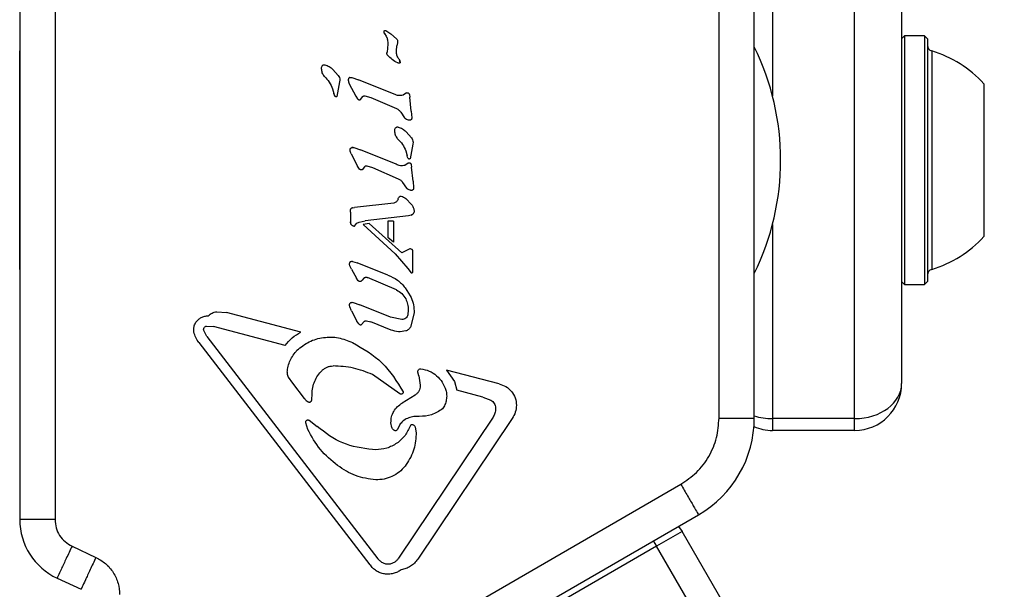
# Model space of a CAD drawing. Units: millimetres. Extents: x 624 to 1359, y 516 to 1353.
# Drawn here: x 1089 to 1098, y 1133 to 1137 of the extents above; entities that cross this region are included whole.
import ezdxf

# ---------------------------------------------------------------- set-up
doc = ezdxf.new("R2010")
doc.units = ezdxf.units.MM
doc.header["$LTSCALE"] = 100
doc.styles.add('SLDTEXTSTYLE0', font='TXT', dxfattribs={"width": 0.75})
doc.dimstyles.new('SLDDIMSTYLE3', dxfattribs={"dimtxt": 15.875, "dimasz": 8, "dimexe": 0, "dimexo": 0.0625, "dimgap": 3.96875, "dimtad": 0, "dimtih": 1, "dimtoh": 1, "dimdec": 0, "dimrnd": 1e-09, "dimzin": 12, "dimdsep": 46, "dimtxsty": 'SLDTEXTSTYLE0', "dimblk1": 'DOT', "dimblk2": 'DOT', "dimsah": 1, "dimcen": 0.09, "dimse1": 1, "dimse2": 1, "dimadec": 0, "dimazin": 3, "dimtfac": 1, "dimtdec": 0, "dimtofl": 0, "dimtmove": 0, "dimatfit": 3, "dimldrblk": 'DOT', "dimfxl": 0, "dimfrac": 2, "dimtolj": 1, "dimtzin": 12, "dimarcsym": 0})
doc.dimstyles.new('SLDDIMSTYLE4', dxfattribs={"dimtxt": 15.875, "dimasz": 8, "dimexe": 0, "dimexo": 0.0625, "dimgap": 3.96875, "dimtad": 2, "dimdec": 0, "dimrnd": 1e-09, "dimzin": 12, "dimdsep": 46, "dimtxsty": 'SLDTEXTSTYLE0', "dimblk1": 'DOT', "dimblk2": 'DOT', "dimsah": 1, "dimcen": 0.09, "dimse1": 1, "dimse2": 1, "dimadec": 0, "dimazin": 3, "dimtfac": 1, "dimtdec": 0, "dimtofl": 0, "dimtmove": 0, "dimatfit": 3, "dimldrblk": 'DOT', "dimfxl": 0, "dimfrac": 2, "dimtolj": 1, "dimtzin": 12, "dimarcsym": 0})

# ---------------------------------------------------------------- blocks, each defined once
blk = doc.blocks.new('_DOT')
at = {"color": 0, "linetype": 'ByBlock', "lineweight": -2}
blk.add_line((-0.5, 0), (-1, 0), dxfattribs=at)
at = {"color": 0, "linetype": 'ByBlock', "const_width": 0.5}
blk.add_lwpolyline([(-0.25, 0, 1), (0.25, 0, 1)], format="xyb", close=True, dxfattribs=at)
blk = doc.blocks.new('_D_5')
at = {"color": 7, "linetype": 'Continuous', "lineweight": 18}
for p, q in [((828.1957, 1344.6151), (961.9739, 1344.6151)), ((1130.9417, 1344.6151), (997.1635, 1344.6151))]:
    blk.add_line(p, q, dxfattribs=at)
at = {"color": 7, "linetype": 'Continuous', "lineweight": 18, "xscale": 8, "yscale": 8}
for p, rotation in [((828.1957, 1344.6151, 22.15), 179.9999999870527), ((1130.9417, 1344.6151, 22.15), 359.9999999870527)]:
    blk.add_blockref('_DOT', p, dxfattribs=dict(at, rotation=rotation))
at = {"color": 7, "linetype": 'Continuous', "lineweight": 18, "insert": (961.9739, 1352.4673), "char_height": 15.875, "attachment_point": 1, "style": 'SLDTEXTSTYLE0'}
blk.add_mtext('303', dxfattribs=at)
blk = doc.blocks.new('_D_6')
at = {"color": 7, "linetype": 'Continuous', "lineweight": 18}
blk.add_line((644.4003, 743.0684), (644.4003, 1155.186), dxfattribs=at)
at = {"color": 7, "linetype": 'Continuous', "lineweight": 18, "xscale": 8, "yscale": 8}
for p, rotation in [((644.4003, 1155.186, 22.15), 90.00000000000031), ((644.4003, 743.0684, 22.15), 270.0000000000003)]:
    blk.add_blockref('_DOT', p, dxfattribs=dict(at, rotation=rotation))
at = {"color": 7, "linetype": 'Continuous', "lineweight": 18, "insert": (623.9364, 931.5324), "char_height": 15.875, "attachment_point": 1, "rotation": 90, "style": 'SLDTEXTSTYLE0'}
blk.add_mtext('412', dxfattribs=at)

msp = doc.modelspace()

# ---------------------------------------------------------------- linework, layer by layer
at = {"color": 7, "linetype": 'Continuous', "lineweight": 25}
for p, q in [((1089.4327, 1139.2949), (1089.4327, 1133.1772)), ((1089.7327, 1139.2949), (1089.7327, 1133.1771)), ((1095.8408, 1138.536), (1095.8408, 1136.7838)), ((1096.5408, 1134.036), (1096.5408, 1138.536)), ((1096.9408, 1138.536), (1096.9408, 1134.336)), ((1095.3861, 1134.0402), (1095.3861, 1138.432)), ((1095.686, 1134.0402), (1095.686, 1138.4319)), ((1092.543, 1137.307), (1092.5363, 1137.3202)), ((1092.5501, 1137.3396), (1092.5927, 1137.3121)), ((1092.5927, 1137.3121), (1092.641, 1137.2679)), ((1096.9658, 1137.2935), (1096.9408, 1137.2685)), ((1097.1358, 1137.2935), (1096.9658, 1137.2935)), ((1096.9658, 1137.2935), (1096.9658, 1135.1785)), ((1097.1608, 1137.2685), (1097.1358, 1137.2935)), ((1097.1358, 1137.2935), (1097.1358, 1135.1785)), ((1092.5654, 1137.2232), (1092.5592, 1137.1551)), ((1092.565, 1137.2414), (1092.565, 1137.2401)), ((1092.565, 1137.2401), (1092.5654, 1137.2232)), ((1092.6393, 1137.1667), (1092.6436, 1137.2097)), ((1092.6486, 1137.2354), (1092.6436, 1137.2097)), ((1092.6493, 1137.2431), (1092.6486, 1137.2354)), ((1097.1608, 1137.2685), (1097.1608, 1135.2035)), ((1089.4327, 1137.1664), (1089.4317, 1137.1661)), ((1089.4317, 1136.7526), (1089.4317, 1137.1661)), ((1092.558, 1137.147), (1092.5592, 1137.1551)), ((1092.6404, 1137.1451), (1092.6393, 1137.1667)), ((1092.661, 1137.0958), (1092.6507, 1137.1125)), ((1097.1966, 1137.1661), (1097.1966, 1135.3059)), ((1092.661, 1137.0958), (1092.6678, 1137.0825)), ((1092.6678, 1137.0825), (1092.6711, 1137.0686)), ((1092.6711, 1137.0685), (1092.6711, 1137.0686)), ((1092.002, 1137.0139), (1092.0018, 1137.018)), ((1092.0981, 1137.008), (1092.1438, 1136.9565)), ((1092.1559, 1136.9026), (1092.133, 1136.7783)), ((1092.1578, 1136.9179), (1092.1559, 1136.9026)), ((1092.2289, 1136.9202), (1092.2292, 1136.9167)), ((1092.2377, 1136.8869), (1092.293, 1136.7813)), ((1092.2607, 1136.9392), (1092.3173, 1136.9205)), ((1092.6204, 1136.7976), (1092.3173, 1136.9205)), ((1097.6408, 1136.886), (1097.6408, 1135.586)), ((1092.0962, 1136.8439), (1092.1078, 1136.8038)), ((1092.1115, 1136.7902), (1092.1078, 1136.8038)), ((1092.1158, 1136.7809), (1092.1115, 1136.7902)), ((1092.293, 1136.7813), (1092.3087, 1136.7568)), ((1092.3332, 1136.7511), (1092.3528, 1136.7766)), ((1092.3709, 1136.7845), (1092.4213, 1136.7705)), ((1092.7248, 1136.8083), (1092.6957, 1136.7879)), ((1092.7504, 1136.7956), (1092.7533, 1136.7736)), ((1092.765, 1136.653), (1092.7533, 1136.7736)), ((1089.4317, 1135.3059), (1089.4317, 1136.7526)), ((1092.4213, 1136.7705), (1092.6399, 1136.6751)), ((1092.6768, 1136.6439), (1092.7087, 1136.5954)), ((1092.765, 1136.653), (1092.77, 1136.5964)), ((1092.77, 1136.5964), (1092.7701, 1136.5943)), ((1092.6254, 1136.4842), (1092.6251, 1136.4884)), ((1092.7214, 1136.4784), (1092.7671, 1136.4269)), ((1092.7792, 1136.373), (1092.762, 1136.2781)), ((1092.7811, 1136.3883), (1092.7792, 1136.373)), ((1092.2446, 1136.3201), (1092.2444, 1136.3235)), ((1092.2532, 1136.2902), (1092.3085, 1136.1846)), ((1092.2761, 1136.3425), (1092.3328, 1136.3238)), ((1092.6358, 1136.2009), (1092.3328, 1136.3238)), ((1092.7195, 1136.3143), (1092.7311, 1136.2742)), ((1092.7348, 1136.2606), (1092.7311, 1136.2742)), ((1092.762, 1136.2781), (1092.7563, 1136.2487)), ((1092.3864, 1136.1878), (1092.4367, 1136.1738)), ((1092.7403, 1136.2116), (1092.7112, 1136.1912)), ((1092.7391, 1136.2513), (1092.7348, 1136.2606)), ((1092.7658, 1136.199), (1092.7688, 1136.1768)), ((1092.3241, 1136.1602), (1092.3085, 1136.1846)), ((1092.3683, 1136.1799), (1092.3486, 1136.1544)), ((1092.4367, 1136.1738), (1092.6553, 1136.0784)), ((1092.7805, 1136.0563), (1092.7688, 1136.1768)), ((1092.6923, 1136.0472), (1092.7241, 1135.9987)), ((1092.7805, 1136.0563), (1092.7855, 1135.9998)), ((1092.7855, 1135.9998), (1092.7856, 1135.9977)), ((1092.617, 1135.8713), (1092.282, 1135.8338)), ((1092.7192, 1135.9092), (1092.7686, 1135.8581)), ((1092.2484, 1135.8004), (1092.2491, 1135.815)), ((1092.2485, 1135.7945), (1092.2484, 1135.8004)), ((1092.2485, 1135.7945), (1092.2485, 1135.7114)), ((1092.2516, 1135.8227), (1092.2516, 1135.8227)), ((1092.2571, 1135.8279), (1092.2666, 1135.8314)), ((1092.2666, 1135.8314), (1092.282, 1135.8338)), ((1092.2666, 1135.8314), (1092.2666, 1135.8314)), ((1092.7641, 1135.7682), (1092.7431, 1135.7625)), ((1092.7894, 1135.8074), (1092.7897, 1135.8027)), ((1092.2522, 1135.6918), (1092.2485, 1135.7114)), ((1092.2887, 1135.6835), (1092.3032, 1135.6999)), ((1092.3032, 1135.6999), (1092.3207, 1135.7084)), ((1092.3207, 1135.7084), (1092.3746, 1135.7202)), ((1092.4081, 1135.6961), (1092.3572, 1135.6879)), ((1092.6276, 1135.4392), (1092.3572, 1135.6879)), ((1092.7431, 1135.7625), (1092.3746, 1135.7202)), ((1092.6846, 1135.4465), (1092.4081, 1135.6961)), ((1092.6147, 1135.7179), (1092.5676, 1135.7158)), ((1092.5676, 1135.716), (1092.5676, 1135.5783)), ((1092.6147, 1135.7178), (1092.6147, 1135.5387)), ((1095.8408, 1135.6882), (1095.8408, 1134.036)), ((1092.6147, 1135.5387), (1092.5676, 1135.5783)), ((1092.6276, 1135.4392), (1092.7351, 1135.3135)), ((1092.7419, 1135.4769), (1092.6846, 1135.4465)), ((1092.7536, 1135.4816), (1092.7419, 1135.4769)), ((1092.7704, 1135.4771), (1092.7589, 1135.4817)), ((1092.7778, 1135.4678), (1092.7777, 1135.4678)), ((1092.7803, 1135.4518), (1092.7778, 1135.4678)), ((1092.7803, 1135.2915), (1092.7803, 1135.4518)), ((1092.7803, 1135.4518), (1092.7803, 1135.4518)), ((1092.2394, 1135.35), (1092.2424, 1135.3657)), ((1092.2413, 1135.3375), (1092.2394, 1135.35)), ((1092.2649, 1135.3746), (1092.3055, 1135.3626)), ((1092.5661, 1135.2569), (1092.3055, 1135.3626)), ((1089.4317, 1135.3059), (1089.4327, 1135.3056)), ((1092.2557, 1135.3086), (1092.2413, 1135.3375)), ((1092.2557, 1135.3086), (1092.2989, 1135.2319)), ((1092.7351, 1135.3135), (1092.7657, 1135.2784)), ((1092.7658, 1135.2784), (1092.7657, 1135.2784)), ((1092.7803, 1135.2912), (1092.7803, 1135.2915)), ((1092.3135, 1135.2099), (1092.2989, 1135.2319)), ((1092.3616, 1135.2322), (1092.3483, 1135.2149)), ((1092.6401, 1135.1325), (1092.3943, 1135.2374)), ((1096.9408, 1135.2035), (1096.9658, 1135.1785)), ((1097.1358, 1135.1785), (1097.1608, 1135.2035)), ((1092.7142, 1135.1498), (1092.7571, 1135.0815)), ((1096.9658, 1135.1785), (1097.1358, 1135.1785)), ((1092.2709, 1135.0244), (1092.3275, 1135.0058)), ((1091.109, 1134.9459), (1091.1939, 1134.9388)), ((1091.8254, 1134.7735), (1091.1939, 1134.9388)), ((1092.2417, 1134.9876), (1092.2394, 1135.0011)), ((1092.2572, 1134.955), (1092.2417, 1134.9876)), ((1092.2572, 1134.955), (1092.3033, 1134.8666)), ((1092.5896, 1134.8995), (1092.3275, 1135.0058)), ((1092.7404, 1134.962), (1092.736, 1134.92)), ((1092.7894, 1134.9378), (1092.7579, 1134.8155)), ((1092.7899, 1134.9547), (1092.7894, 1134.9378)), ((1092.3189, 1134.8421), (1092.3033, 1134.8666)), ((1092.3425, 1134.8367), (1092.3634, 1134.8617)), ((1092.3837, 1134.8687), (1092.4202, 1134.8603)), ((1092.5942, 1134.7898), (1092.4202, 1134.8603)), ((1092.6867, 1134.8801), (1092.5896, 1134.8995)), ((1090.9151, 1134.7737), (1090.9134, 1134.7936)), ((1090.999, 1134.7877), (1090.998, 1134.7952)), ((1091.0248, 1134.7357), (1090.999, 1134.7877)), ((1091.0228, 1134.8237), (1091.0809, 1134.8201)), ((1091.6928, 1134.6599), (1091.0809, 1134.8201)), ((1090.9578, 1134.6839), (1092.4143, 1132.7925)), ((1091.0248, 1134.7357), (1092.4814, 1132.8442)), ((1091.7088, 1134.4304), (1091.7086, 1134.4252)), ((1092.8228, 1134.4326), (1092.8224, 1134.437)), ((1092.8295, 1134.3994), (1092.8228, 1134.4326)), ((1093.0643, 1134.4491), (1093.1337, 1134.3516)), ((1093.5127, 1134.3317), (1093.0643, 1134.4491)), ((1091.7181, 1134.3903), (1091.7556, 1134.3369)), ((1092.6676, 1134.2481), (1092.436, 1134.4112)), ((1092.8295, 1134.3994), (1092.8418, 1134.321)), ((1093.1337, 1134.3516), (1093.1537, 1134.2775)), ((1091.7556, 1134.3369), (1091.855, 1134.208)), ((1092.8418, 1134.321), (1092.842, 1134.3153)), ((1093.3741, 1134.2198), (1093.1537, 1134.2775)), ((1091.9183, 1134.195), (1091.921, 1134.2463)), ((1092.7985, 1134.2372), (1092.6881, 1134.168)), ((1093.3741, 1134.2198), (1093.4427, 1134.1937)), ((1093.4836, 1134.1276), (1093.4838, 1134.1204)), ((1091.8683, 1134.0012), (1091.8675, 1134.0068)), ((1091.8961, 1134.0222), (1091.9647, 1133.9686)), ((1093.462, 1134.0487), (1092.6583, 1132.85)), ((1093.6239, 1134.0382), (1092.8203, 1132.8395)), ((1096.5408, 1134.036), (1095.8408, 1134.036)), ((1095.8408, 1134.036), (1095.8408, 1133.936)), ((1096.5408, 1133.936), (1096.5408, 1134.036)), ((1091.8845, 1133.9449), (1091.8683, 1134.0012)), ((1092.5929, 1133.9999), (1092.5929, 1134.0017)), ((1092.6705, 1133.9907), (1092.6482, 1133.945)), ((1092.7688, 1133.9854), (1092.7689, 1133.9854)), ((1092.7988, 1133.9669), (1092.8067, 1133.9121)), ((1096.5408, 1133.936), (1095.8408, 1133.936)), ((1092.8067, 1133.9121), (1092.8068, 1133.9018)), ((1092.4613, 1133.772), (1092.436, 1133.7727)), ((1091.2577, 1131.2814), (1095.0611, 1133.4773)), ((1091.4077, 1131.0216), (1095.211, 1133.2175)), ((1095.041, 1133.1193), (1095.0712, 1133.0762)), ((1095.0712, 1133.0762), (1094.8547, 1132.9512)), ((1095.5212, 1132.2968), (1095.0712, 1133.0762)), ((1089.8771, 1132.9506), (1090.0807, 1132.8556)), ((1094.8547, 1132.9512), (1091.8236, 1131.2012)), ((1094.8265, 1132.9954), (1094.8547, 1132.9512)), ((1095.3047, 1132.1718), (1094.8547, 1132.9512)), ((1092.6246, 1132.8148), (1092.5853, 1132.798)), ((1089.7503, 1132.6787), (1089.9538, 1132.5838))]:
    msp.add_line(p, q, dxfattribs=at)
at = {"color": 7, "linetype": 'Continuous', "lineweight": 25, "flags": 128}
for points in [[(1092.251, 1135.8217), (1092.2511, 1135.8218), (1092.2516, 1135.8227)], [(1092.7669, 1135.2776), (1092.7664, 1135.2779), (1092.7658, 1135.2784)]]:
    msp.add_lwpolyline(points, dxfattribs=at)
at = {"color": 7, "linetype": 'Continuous', "lineweight": 25}
for centre, radius, start, end in [((1092.6309, 1137.3596), 0.1025, 202.72048, 210.80491), ((1093.7327, 1136.236), 2.1781, 333.74001, 26.25999), ((1097.2108, 1137.2141), 0.05, 180, 253.46773), ((1096.9205, 1136.236), 0.9702, 42.06266, 73.46773), ((1092.5589, 1137.0499), 0.1137, 9.45134, 16.69845), ((1092.166, 1136.8094), 0.0577, 199.38223, 209.58035), ((1092.2669, 1136.3065), 0.0372, 82.11129, 102.87091), ((1092.2751, 1135.7928), 0.0395, 102.31216, 117.08804), ((1092.7518, 1135.8052), 0.039, 291.60475, 313.2278), ((1092.3029, 1135.7114), 0.0543, 179.99275, 201.18831), ((1096.9205, 1136.236), 0.9702, 286.53227, 317.93734), ((1092.7565, 1135.4703), 0.0117, 83.4287, 104.39178), ((1092.7512, 1135.4457), 0.0368, 58.3835, 77.8685), ((1092.77, 1135.2831), 0.00635, 262.57101, 284.87712), ((1097.2108, 1135.2579), 0.05, 106.53227, 180), ((1096.5408, 1134.336), 0.4, 270, 0), ((1094.736, 1134.0402), 0.95, 300, 0), ((1095.8408, 1134.336), 0.4, 246.80964, 270), ((1089.9827, 1133.1772), 0.55, 180, 245)]:
    msp.add_arc(centre, radius, start, end, dxfattribs=at)
for centre, start_param, end_param in [((1096.5408, 1134.336), 4.712389, 6.283185), ((1095.8408, 1134.336), 4.315031, 4.712389)]:
    msp.add_ellipse(centre, major_axis=(0.4, 0), ratio=0.75, start_param=start_param, end_param=end_param, dxfattribs=at)
for points, knots in [([(1092.5363, 1137.3202), (1092.5357, 1137.3218), (1092.5343, 1137.325), (1092.5342, 1137.3284), (1092.5341, 1137.3301)], [0, 0, 0, 0, 0.5018144, 1, 1, 1, 1]), ([(1092.3486, 1136.1544), (1092.3465, 1136.1538), (1092.3422, 1136.1526), (1092.3354, 1136.1534), (1092.3291, 1136.1557), (1092.3258, 1136.1587), (1092.3241, 1136.1602)], [0, 0, 0, 0, 0.25079, 0.500068, 0.750798, 1, 1, 1, 1]), ([(1092.7658, 1135.2785), (1092.7662, 1135.2781), (1092.767, 1135.2774), (1092.7685, 1135.2769), (1092.7701, 1135.2767), (1092.7712, 1135.2769), (1092.7717, 1135.277)], [0, 0, 0, 0, 0.262029, 0.504996, 0.745338, 1, 1, 1, 1]), ([(1092.7785, 1135.2815), (1092.779, 1135.2831), (1092.7801, 1135.2864), (1092.7802, 1135.2898), (1092.7803, 1135.2915)], [0, 0, 0, 0, 0.5069938, 1, 1, 1, 1]), ([(1092.436, 1134.4112), (1092.3823, 1134.4327), (1092.2743, 1134.4759), (1092.1582, 1134.4819), (1092.0999, 1134.4849)], [0, 0, 0, 0, 0.498041, 1, 1, 1, 1]), ([(1092.8336, 1134.0545), (1092.8182, 1134.0552), (1092.7876, 1134.0566), (1092.7432, 1134.0441), (1092.7024, 1134.0231), (1092.6811, 1134.0015), (1092.6705, 1133.9907)], [0, 0, 0, 0, 0.251993, 0.502586, 0.752016, 1, 1, 1, 1]), ([(1095.0611, 1133.4773), (1095.1073, 1133.5088), (1095.2014, 1133.5728), (1095.3049, 1133.7118), (1095.3735, 1133.8709), (1095.3819, 1133.9844), (1095.3861, 1134.0402)], [0, 0, 0, 0, 0.2456682, 0.5, 0.7543318, 1, 1, 1, 1]), ([(1092.7591, 1133.9777), (1092.7595, 1133.9787), (1092.7604, 1133.9808), (1092.7629, 1133.9831), (1092.7657, 1133.9848), (1092.7678, 1133.9852), (1092.7689, 1133.9854)], [0, 0, 0, 0, 0.254566, 0.508143, 0.753592, 1, 1, 1, 1]), ([(1089.7327, 1133.1771), (1089.7347, 1133.1535), (1089.7385, 1133.1062), (1089.7694, 1133.0412), (1089.8152, 1132.9858), (1089.8564, 1132.9623), (1089.8771, 1132.9506)], [0, 0, 0, 0, 0.2500009, 0.5000013, 0.7500009, 1, 1, 1, 1]), ([(1090.0807, 1132.8556), (1090.109, 1132.8396), (1090.1667, 1132.8067), (1090.2316, 1132.7288), (1090.2748, 1132.6371), (1090.2801, 1132.5709), (1090.2827, 1132.5385)], [0, 0, 0, 0, 0.244907, 0.5, 0.755093, 1, 1, 1, 1])]:
    msp.add_open_spline(points, degree=3, knots=knots, dxfattribs=at)
for points in [[(1092.5342, 1137.3301), (1092.5342, 1137.331), (1092.5344, 1137.3329), (1092.5355, 1137.3355), (1092.5372, 1137.3377), (1092.5394, 1137.3394), (1092.542, 1137.3405), (1092.5447, 1137.341), (1092.5476, 1137.3407), (1092.5493, 1137.34), (1092.5501, 1137.3396)], [(1092.543, 1137.307), (1092.5493, 1137.297), (1092.562, 1137.2769), (1092.564, 1137.2532), (1092.565, 1137.2414)], [(1092.641, 1137.2679), (1092.6434, 1137.2641), (1092.6482, 1137.2565), (1092.6489, 1137.2476), (1092.6493, 1137.2431)], [(1092.5647, 1137.1289), (1092.5627, 1137.1316), (1092.5589, 1137.1371), (1092.5583, 1137.1437), (1092.558, 1137.147)], [(1092.6504, 1137.0635), (1092.6344, 1137.0721), (1092.6024, 1137.0894), (1092.5772, 1137.1157), (1092.5647, 1137.1289)], [(1092.6507, 1137.1125), (1092.6482, 1137.1177), (1092.643, 1137.128), (1092.6413, 1137.1394), (1092.6404, 1137.1451)], [(1092.0018, 1137.018), (1092.0022, 1137.0222), (1092.0028, 1137.0306), (1092.007, 1137.0378), (1092.0091, 1137.0415)], [(1092.0091, 1137.0415), (1092.0105, 1137.0427), (1092.0132, 1137.0453), (1092.0184, 1137.0475), (1092.024, 1137.0485), (1092.0277, 1137.0479), (1092.0296, 1137.0476)], [(1092.0296, 1137.0476), (1092.0424, 1137.0435), (1092.0682, 1137.0353), (1092.0881, 1137.0171), (1092.0981, 1137.008)], [(1092.6627, 1137.0605), (1092.6605, 1137.0607), (1092.6563, 1137.0611), (1092.6523, 1137.0627), (1092.6504, 1137.0635)], [(1092.6711, 1137.0686), (1092.6711, 1137.0681), (1092.671, 1137.067), (1092.6705, 1137.0654), (1092.6697, 1137.064), (1092.6686, 1137.0627), (1092.6673, 1137.0617), (1092.6659, 1137.061), (1092.6643, 1137.0605), (1092.6632, 1137.0605), (1092.6627, 1137.0605)], [(1092.0264, 1136.9484), (1092.0194, 1136.9582), (1092.0053, 1136.9779), (1092.0031, 1137.0019), (1092.002, 1137.0139)], [(1092.0264, 1136.9484), (1092.041, 1136.933), (1092.0701, 1136.902), (1092.0875, 1136.8633), (1092.0962, 1136.8439)], [(1092.1438, 1136.9565), (1092.1479, 1136.9507), (1092.1559, 1136.939), (1092.1572, 1136.9249), (1092.1578, 1136.9179)], [(1092.2431, 1136.9394), (1092.2461, 1136.9399), (1092.2519, 1136.9409), (1092.2578, 1136.9398), (1092.2607, 1136.9392)], [(1092.2327, 1136.9323), (1092.2316, 1136.9304), (1092.2294, 1136.9267), (1092.2291, 1136.9223), (1092.2289, 1136.9202)], [(1092.2292, 1136.9167), (1092.2298, 1136.9115), (1092.2309, 1136.9011), (1092.2354, 1136.8916), (1092.2377, 1136.8869)], [(1092.2431, 1136.9394), (1092.2421, 1136.9391), (1092.24, 1136.9385), (1092.2372, 1136.9369), (1092.2346, 1136.9349), (1092.2333, 1136.9331), (1092.2327, 1136.9323)], [(1092.133, 1136.7783), (1092.1324, 1136.7778), (1092.1311, 1136.7767), (1092.1288, 1136.7757), (1092.1263, 1136.7752), (1092.1238, 1136.7753), (1092.1213, 1136.7759), (1092.1191, 1136.7771), (1092.1172, 1136.7788), (1092.1162, 1136.7802), (1092.1158, 1136.7809)], [(1092.3528, 1136.7766), (1092.3539, 1136.778), (1092.3561, 1136.7807), (1092.3606, 1136.7834), (1092.3657, 1136.7849), (1092.3692, 1136.7847), (1092.3709, 1136.7845)], [(1092.6957, 1136.7879), (1092.6827, 1136.7861), (1092.6567, 1136.7823), (1092.6325, 1136.7925), (1092.6204, 1136.7976)], [(1092.7248, 1136.8083), (1092.7263, 1136.809), (1092.7292, 1136.8103), (1092.734, 1136.8105), (1092.7387, 1136.8093), (1092.7413, 1136.8075), (1092.7426, 1136.8066)], [(1092.7426, 1136.8066), (1092.7444, 1136.8051), (1092.7479, 1136.8021), (1092.7495, 1136.7978), (1092.7504, 1136.7956)], [(1092.3087, 1136.7568), (1092.3103, 1136.7554), (1092.3137, 1136.7524), (1092.32, 1136.75), (1092.3267, 1136.7493), (1092.331, 1136.7505), (1092.3332, 1136.7511)], [(1092.6399, 1136.6751), (1092.6471, 1136.6711), (1092.6615, 1136.6633), (1092.6717, 1136.6504), (1092.6768, 1136.6439)], [(1092.7425, 1136.5761), (1092.7361, 1136.578), (1092.7232, 1136.5816), (1092.7135, 1136.5908), (1092.7087, 1136.5954)], [(1092.762, 1136.5783), (1092.7605, 1136.5776), (1092.7575, 1136.5762), (1092.7525, 1136.5753), (1092.7474, 1136.5751), (1092.7441, 1136.5758), (1092.7425, 1136.5761)], [(1092.7701, 1136.5943), (1092.77, 1136.5928), (1092.7698, 1136.5897), (1092.7681, 1136.5853), (1092.7656, 1136.5813), (1092.7632, 1136.5793), (1092.762, 1136.5783)], [(1092.6251, 1136.4884), (1092.6255, 1136.4926), (1092.6261, 1136.5009), (1092.6303, 1136.5082), (1092.6324, 1136.5119)], [(1092.6497, 1136.4188), (1092.6427, 1136.4286), (1092.6287, 1136.4482), (1092.6264, 1136.4722), (1092.6253, 1136.4842)], [(1092.6324, 1136.5119), (1092.6338, 1136.5131), (1092.6365, 1136.5157), (1092.6417, 1136.5179), (1092.6473, 1136.5189), (1092.651, 1136.5183), (1092.6529, 1136.518)], [(1092.6529, 1136.518), (1092.6657, 1136.5139), (1092.6915, 1136.5057), (1092.7114, 1136.4875), (1092.7214, 1136.4784)], [(1092.6497, 1136.4188), (1092.6643, 1136.4034), (1092.6934, 1136.3724), (1092.7108, 1136.3337), (1092.7195, 1136.3143)], [(1092.7671, 1136.4269), (1092.7712, 1136.4211), (1092.7792, 1136.4094), (1092.7805, 1136.3953), (1092.7811, 1136.3883)], [(1092.2444, 1136.3235), (1092.2445, 1136.3256), (1092.2448, 1136.33), (1092.247, 1136.3337), (1092.2481, 1136.3356)], [(1092.2532, 1136.2902), (1092.2509, 1136.295), (1092.2464, 1136.3044), (1092.2452, 1136.3148), (1092.2446, 1136.3201)], [(1092.2481, 1136.3356), (1092.2488, 1136.3365), (1092.2501, 1136.3382), (1092.2526, 1136.3402), (1092.2555, 1136.3419), (1092.2576, 1136.3425), (1092.2586, 1136.3427)], [(1092.2586, 1136.3427), (1092.2615, 1136.3432), (1092.2674, 1136.3442), (1092.2732, 1136.3431), (1092.2761, 1136.3425)], [(1092.3683, 1136.1799), (1092.3694, 1136.1813), (1092.3716, 1136.184), (1092.3761, 1136.1867), (1092.3811, 1136.1882), (1092.3846, 1136.188), (1092.3864, 1136.1878)], [(1092.7112, 1136.1912), (1092.6982, 1136.1894), (1092.6722, 1136.1856), (1092.648, 1136.1958), (1092.6358, 1136.2009)], [(1092.7563, 1136.2487), (1092.7557, 1136.2482), (1092.7544, 1136.2471), (1092.7521, 1136.2461), (1092.7496, 1136.2456), (1092.7471, 1136.2457), (1092.7446, 1136.2463), (1092.7424, 1136.2475), (1092.7405, 1136.2492), (1092.7395, 1136.2506), (1092.7391, 1136.2513)], [(1092.7403, 1136.2116), (1092.7417, 1136.2123), (1092.7446, 1136.2136), (1092.7495, 1136.2138), (1092.7542, 1136.2127), (1092.7568, 1136.2108), (1092.7581, 1136.2099)], [(1092.7581, 1136.2099), (1092.7598, 1136.2084), (1092.7633, 1136.2054), (1092.765, 1136.2011), (1092.7658, 1136.199)], [(1092.6553, 1136.0784), (1092.6625, 1136.0744), (1092.677, 1136.0666), (1092.6872, 1136.0537), (1092.6923, 1136.0472)], [(1092.758, 1135.9795), (1092.7515, 1135.9813), (1092.7387, 1135.9849), (1092.729, 1135.9941), (1092.7241, 1135.9987)], [(1092.7775, 1135.9817), (1092.776, 1135.981), (1092.7729, 1135.9795), (1092.7679, 1135.9786), (1092.7629, 1135.9784), (1092.7596, 1135.9791), (1092.758, 1135.9795)], [(1092.7856, 1135.9977), (1092.7855, 1135.9961), (1092.7853, 1135.993), (1092.7836, 1135.9886), (1092.7811, 1135.9847), (1092.7787, 1135.9827), (1092.7775, 1135.9817)], [(1092.6395, 1135.8815), (1092.6362, 1135.8789), (1092.6294, 1135.8738), (1092.6211, 1135.8721), (1092.617, 1135.8713)], [(1092.6534, 1135.9035), (1092.6518, 1135.8994), (1092.6487, 1135.8911), (1092.6426, 1135.8847), (1092.6395, 1135.8815)], [(1092.6534, 1135.9035), (1092.6548, 1135.9074), (1092.6576, 1135.9152), (1092.6627, 1135.9217), (1092.6653, 1135.925)], [(1092.6653, 1135.925), (1092.6662, 1135.9259), (1092.6681, 1135.9277), (1092.6717, 1135.9293), (1092.6756, 1135.93), (1092.6781, 1135.9295), (1092.6794, 1135.9293)], [(1092.6794, 1135.9293), (1092.6866, 1135.927), (1092.7009, 1135.9224), (1092.7131, 1135.9136), (1092.7192, 1135.9092)], [(1092.7686, 1135.8581), (1092.7737, 1135.8503), (1092.7839, 1135.8348), (1092.7876, 1135.8165), (1092.7894, 1135.8074)], [(1092.2491, 1135.815), (1092.2493, 1135.8164), (1092.2497, 1135.8191), (1092.2509, 1135.8215), (1092.2516, 1135.8227)], [(1092.2516, 1135.8227), (1092.2523, 1135.8238), (1092.2538, 1135.8259), (1092.256, 1135.8273), (1092.2571, 1135.8279)], [(1092.7785, 1135.7768), (1092.7763, 1135.7749), (1092.772, 1135.7713), (1092.7667, 1135.7692), (1092.7641, 1135.7682)], [(1092.7897, 1135.8027), (1092.7896, 1135.8003), (1092.7893, 1135.7954), (1092.787, 1135.7885), (1092.7835, 1135.7821), (1092.7802, 1135.7785), (1092.7785, 1135.7768)], [(1092.2619, 1135.6796), (1092.2598, 1135.6813), (1092.2557, 1135.6846), (1092.2534, 1135.6894), (1092.2522, 1135.6918)], [(1092.2778, 1135.6742), (1092.279, 1135.6746), (1092.2813, 1135.6754), (1092.2844, 1135.6775), (1092.287, 1135.6802), (1092.2882, 1135.6824), (1092.2887, 1135.6835)], [(1092.2778, 1135.6742), (1092.2749, 1135.6746), (1092.2693, 1135.6753), (1092.2643, 1135.6782), (1092.2619, 1135.6796)], [(1092.7589, 1135.4817), (1092.758, 1135.4819), (1092.7562, 1135.4821), (1092.7545, 1135.4818), (1092.7536, 1135.4816)], [(1092.7777, 1135.4678), (1092.7769, 1135.4697), (1092.7753, 1135.4734), (1092.7721, 1135.4759), (1092.7704, 1135.4771)], [(1092.2424, 1135.3657), (1092.2438, 1135.3674), (1092.2464, 1135.3708), (1092.2521, 1135.3741), (1092.2585, 1135.3756), (1092.2627, 1135.375), (1092.2649, 1135.3746)], [(1092.7717, 1135.277), (1092.773, 1135.2775), (1092.7756, 1135.2784), (1092.7775, 1135.2804), (1092.7785, 1135.2815)], [(1092.3373, 1135.2038), (1092.3352, 1135.2032), (1092.331, 1135.2021), (1092.3244, 1135.2029), (1092.3182, 1135.2054), (1092.3151, 1135.2084), (1092.3135, 1135.2099)], [(1092.3483, 1135.2149), (1092.3467, 1135.2128), (1092.3437, 1135.2084), (1092.3394, 1135.2053), (1092.3373, 1135.2038)], [(1092.3616, 1135.2322), (1092.3639, 1135.234), (1092.3686, 1135.2376), (1092.3771, 1135.2402), (1092.386, 1135.2404), (1092.3916, 1135.2384), (1092.3943, 1135.2374)], [(1092.5661, 1135.2569), (1092.5952, 1135.2452), (1092.6535, 1135.2218), (1092.694, 1135.1738), (1092.7142, 1135.1498)], [(1092.6401, 1135.1325), (1092.6563, 1135.1227), (1092.6887, 1135.1031), (1092.7085, 1135.0707), (1092.7184, 1135.0546)], [(1092.2394, 1135.0011), (1092.2396, 1135.0039), (1092.2399, 1135.0096), (1092.2419, 1135.0149), (1092.2429, 1135.0175)], [(1092.2429, 1135.0175), (1092.2448, 1135.0193), (1092.2485, 1135.0229), (1092.2557, 1135.0257), (1092.2635, 1135.0266), (1092.2685, 1135.0251), (1092.2709, 1135.0244)], [(1092.7184, 1135.0546), (1092.7248, 1135.0398), (1092.7375, 1135.0102), (1092.7394, 1134.9781), (1092.7404, 1134.962)], [(1092.7571, 1135.0815), (1092.7666, 1135.0614), (1092.7856, 1135.0212), (1092.7885, 1134.9769), (1092.7899, 1134.9547)], [(1091.0372, 1134.9106), (1091.0476, 1134.9198), (1091.0682, 1134.9382), (1091.0954, 1134.9433), (1091.109, 1134.9459)], [(1090.9134, 1134.7936), (1090.9143, 1134.805), (1090.916, 1134.8277), (1090.927, 1134.8477), (1090.9326, 1134.8576)], [(1090.9326, 1134.8576), (1090.939, 1134.8656), (1090.9518, 1134.8815), (1090.9777, 1134.8984), (1091.0066, 1134.9093), (1091.027, 1134.9102), (1091.0372, 1134.9106)], [(1092.3634, 1134.8617), (1092.3649, 1134.8628), (1092.3677, 1134.8651), (1092.3728, 1134.8674), (1092.3782, 1134.8687), (1092.3819, 1134.8687), (1092.3837, 1134.8687)], [(1092.736, 1134.92), (1092.7343, 1134.9145), (1092.7308, 1134.9035), (1092.719, 1134.8905), (1092.7039, 1134.8817), (1092.6924, 1134.8807), (1092.6867, 1134.8801)], [(1090.9578, 1134.6839), (1090.9478, 1134.6975), (1090.928, 1134.7248), (1090.9194, 1134.7574), (1090.9151, 1134.7737)], [(1090.998, 1134.7952), (1090.9984, 1134.7987), (1090.9991, 1134.8056), (1091.0047, 1134.8145), (1091.0128, 1134.8212), (1091.0195, 1134.8229), (1091.0228, 1134.8237)], [(1091.6928, 1134.6599), (1091.7116, 1134.6827), (1091.7492, 1134.7283), (1091.8, 1134.7584), (1091.8254, 1134.7735)], [(1092.3189, 1134.8421), (1092.3205, 1134.8406), (1092.3237, 1134.8377), (1092.3298, 1134.8354), (1092.3363, 1134.8348), (1092.3404, 1134.8361), (1092.3425, 1134.8367)], [(1092.7187, 1134.7825), (1092.6976, 1134.7786), (1092.6555, 1134.7708), (1092.6146, 1134.7834), (1092.5942, 1134.7898)], [(1092.7579, 1134.8155), (1092.7557, 1134.8116), (1092.7515, 1134.8039), (1092.7421, 1134.7944), (1092.7312, 1134.7868), (1092.7228, 1134.7839), (1092.7187, 1134.7825)], [(1091.7928, 1134.6186), (1091.8264, 1134.6448), (1091.8934, 1134.6972), (1092.0178, 1134.7318), (1092.147, 1134.732), (1092.2257, 1134.6997), (1092.265, 1134.6836)], [(1092.265, 1134.6836), (1092.3547, 1134.6318), (1092.5341, 1134.5282), (1092.6427, 1134.3518), (1092.6971, 1134.2636)], [(1091.7088, 1134.4304), (1091.7146, 1134.4655), (1091.7263, 1134.5355), (1091.7707, 1134.5909), (1091.7928, 1134.6186)], [(1091.7086, 1134.4252), (1091.709, 1134.4191), (1091.7098, 1134.4068), (1091.7154, 1134.3958), (1091.7181, 1134.3903)], [(1091.921, 1134.2463), (1091.9223, 1134.2649), (1091.925, 1134.302), (1091.9426, 1134.3552), (1091.9688, 1134.4047), (1091.9938, 1134.4323), (1092.0063, 1134.4461)], [(1092.0063, 1134.4461), (1092.0128, 1134.4518), (1092.0258, 1134.4633), (1092.049, 1134.4753), (1092.0739, 1134.4833), (1092.0912, 1134.4844), (1092.0999, 1134.4849)], [(1092.8224, 1134.437), (1092.8227, 1134.4403), (1092.8235, 1134.4468), (1092.8293, 1134.4549), (1092.8376, 1134.4606), (1092.8442, 1134.4612), (1092.8474, 1134.4615)], [(1092.8474, 1134.4615), (1092.8716, 1134.4561), (1092.92, 1134.4455), (1092.9827, 1134.4043), (1093.0332, 1134.3488), (1093.0513, 1134.3027), (1093.0603, 1134.2796)], [(1092.6969, 1134.2636), (1092.6968, 1134.2619), (1092.6967, 1134.2585), (1092.6947, 1134.2536), (1092.6915, 1134.2495), (1092.6872, 1134.2464), (1092.6823, 1134.2446), (1092.6771, 1134.2443), (1092.672, 1134.2454), (1092.6691, 1134.2472), (1092.6676, 1134.2481)], [(1092.842, 1134.3153), (1092.8414, 1134.3075), (1092.8403, 1134.2919), (1092.8311, 1134.2702), (1092.8174, 1134.2509), (1092.8048, 1134.2418), (1092.7985, 1134.2372)], [(1093.0603, 1134.2796), (1093.0632, 1134.2658), (1093.0691, 1134.2381), (1093.0656, 1134.1955), (1093.0539, 1134.1545), (1093.0388, 1134.1306), (1093.0312, 1134.1187)], [(1093.5127, 1134.3317), (1093.5331, 1134.3254), (1093.5738, 1134.3128), (1093.6219, 1134.2693), (1093.6549, 1134.2134), (1093.6591, 1134.171), (1093.6612, 1134.1498)], [(1091.855, 1134.208), (1091.8598, 1134.2021), (1091.8694, 1134.1904), (1091.8823, 1134.1827), (1091.8888, 1134.1789)], [(1091.8888, 1134.1789), (1091.8903, 1134.1782), (1091.8934, 1134.1769), (1091.8984, 1134.1764), (1091.9033, 1134.177), (1091.908, 1134.1789), (1091.912, 1134.1818), (1091.9152, 1134.1856), (1091.9175, 1134.1901), (1091.9181, 1134.1934), (1091.9183, 1134.195)], [(1093.4427, 1134.1937), (1093.4483, 1134.1899), (1093.4596, 1134.1824), (1093.4722, 1134.1662), (1093.481, 1134.1477), (1093.4827, 1134.1343), (1093.4836, 1134.1276)], [(1092.5929, 1134.0017), (1092.5937, 1134.0185), (1092.5953, 1134.0523), (1092.6152, 1134.0994), (1092.6457, 1134.1404), (1092.6739, 1134.1588), (1092.6881, 1134.168)], [(1093.0312, 1134.1187), (1093.0011, 1134.0992), (1092.9409, 1134.0603), (1092.8693, 1134.0565), (1092.8336, 1134.0545)], [(1093.4838, 1134.1204), (1093.4828, 1134.1076), (1093.4809, 1134.0821), (1093.4683, 1134.0598), (1093.462, 1134.0487)], [(1093.6612, 1134.1498), (1093.6595, 1134.1297), (1093.6562, 1134.0895), (1093.6347, 1134.0553), (1093.6239, 1134.0382)], [(1091.8675, 1134.0068), (1091.8676, 1134.0084), (1091.8679, 1134.0117), (1091.8699, 1134.0164), (1091.873, 1134.0203), (1091.8771, 1134.0232), (1091.8818, 1134.025), (1091.8868, 1134.0254), (1091.8918, 1134.0246), (1091.8947, 1134.023), (1091.8961, 1134.0222)], [(1095.3861, 1134.0402), (1095.4254, 1134.0402), (1095.504, 1134.0402), (1095.6031, 1134.0402), (1095.6725, 1134.0402), (1095.6815, 1134.0402), (1095.686, 1134.0402)], [(1092.1383, 1133.6374), (1092.0862, 1133.6805), (1091.982, 1133.7669), (1091.917, 1133.8856), (1091.8845, 1133.9449)], [(1092.436, 1133.7727), (1092.3489, 1133.7846), (1092.1745, 1133.8085), (1092.0347, 1133.9152), (1091.9647, 1133.9686)], [(1092.7591, 1133.9777), (1092.7453, 1133.9485), (1092.7179, 1133.89), (1092.6454, 1133.8238), (1092.5579, 1133.7795), (1092.4935, 1133.7745), (1092.4613, 1133.772)], [(1092.6062, 1133.9507), (1092.6024, 1133.9584), (1092.5947, 1133.974), (1092.5935, 1133.9913), (1092.5929, 1133.9999)], [(1092.6222, 1133.9356), (1092.619, 1133.9376), (1092.6125, 1133.9414), (1092.6083, 1133.9476), (1092.6062, 1133.9507)], [(1092.6482, 1133.945), (1092.6477, 1133.9438), (1092.6466, 1133.9414), (1092.6441, 1133.9384), (1092.641, 1133.9359), (1092.6374, 1133.9342), (1092.6336, 1133.9332), (1092.6296, 1133.9332), (1092.6257, 1133.9339), (1092.6234, 1133.9351), (1092.6222, 1133.9356)], [(1092.7689, 1133.9854), (1092.7721, 1133.9855), (1092.7784, 1133.9856), (1092.7873, 1133.9818), (1092.7947, 1133.9755), (1092.7974, 1133.9698), (1092.7988, 1133.9669)], [(1092.8068, 1133.9018), (1092.8025, 1133.8528), (1092.794, 1133.7547), (1092.7399, 1133.6725), (1092.7128, 1133.6314)], [(1092.4636, 1133.5147), (1092.4047, 1133.5228), (1092.287, 1133.539), (1092.1879, 1133.6046), (1092.1383, 1133.6374)], [(1092.7128, 1133.6314), (1092.6966, 1133.614), (1092.6643, 1133.5792), (1092.6025, 1133.5425), (1092.5348, 1133.5186), (1092.4873, 1133.516), (1092.4636, 1133.5147)], [(1095.0611, 1133.4773), (1095.0808, 1133.4432), (1095.1201, 1133.3752), (1095.1696, 1133.2893), (1095.2043, 1133.2292), (1095.2088, 1133.2214), (1095.211, 1133.2175)], [(1089.7327, 1133.1771), (1089.6934, 1133.1771), (1089.6148, 1133.1771), (1089.5156, 1133.1771), (1089.4462, 1133.1771), (1089.4372, 1133.1772), (1089.4327, 1133.1772)], [(1089.8771, 1132.9506), (1089.8604, 1132.915), (1089.8272, 1132.8437), (1089.7853, 1132.7538), (1089.756, 1132.6909), (1089.7522, 1132.6828), (1089.7503, 1132.6787)], [(1090.0807, 1132.8556), (1090.0641, 1132.82), (1090.0308, 1132.7488), (1089.9889, 1132.6589), (1089.9596, 1132.596), (1089.9558, 1132.5878), (1089.9538, 1132.5838)], [(1092.5292, 1132.8051), (1092.5201, 1132.8102), (1092.502, 1132.8205), (1092.4883, 1132.8363), (1092.4814, 1132.8442)], [(1092.6583, 1132.85), (1092.6536, 1132.8433), (1092.6442, 1132.8298), (1092.6312, 1132.8198), (1092.6246, 1132.8148)], [(1092.8203, 1132.8395), (1092.8116, 1132.828), (1092.7942, 1132.8051), (1092.7599, 1132.7787), (1092.7213, 1132.7588), (1092.6932, 1132.7528), (1092.6792, 1132.7498)], [(1092.6792, 1132.7498), (1092.6688, 1132.7428), (1092.648, 1132.7289), (1092.6123, 1132.7164), (1092.575, 1132.711), (1092.5374, 1132.7132), (1092.501, 1132.7229), (1092.4673, 1132.7398), (1092.4373, 1132.7628), (1092.422, 1132.7826), (1092.4143, 1132.7925)], [(1092.5853, 1132.798), (1092.5757, 1132.7968), (1092.5564, 1132.7945), (1092.5383, 1132.8015), (1092.5292, 1132.8051)]]:
    msp.add_open_spline(points, degree=3, dxfattribs=at)

# ---------------------------------------------------------------- dimensions: what is measured, and where the dimension line sits
at = {"color": 7, "linetype": 'Continuous', "lineweight": 18}
for base, p1, p2, angle, dimstyle, picture, middle in [((1130.9417, 1344.6151), (828.1957, 981.7972), (1130.9417, 1077.3672), 360, 'SLDDIMSTYLE3', '_D_5', (979.5687, 1344.6151)), ((644.4003, 743.0684), (1095.8408, 1155.186), (911.8831, 743.0684), 90, 'SLDDIMSTYLE4', '_D_6', (644.4003, 949.1272))]:
    dim = msp.add_linear_dim(base=base, p1=p1, p2=p2, angle=angle, dimstyle=dimstyle, dxfattribs=at)
    dim.commit()
    dim.dimension.update_dxf_attribs({"geometry": picture, "text_midpoint": middle, "dimtype": 160})

doc.saveas('drawing.dxf')
